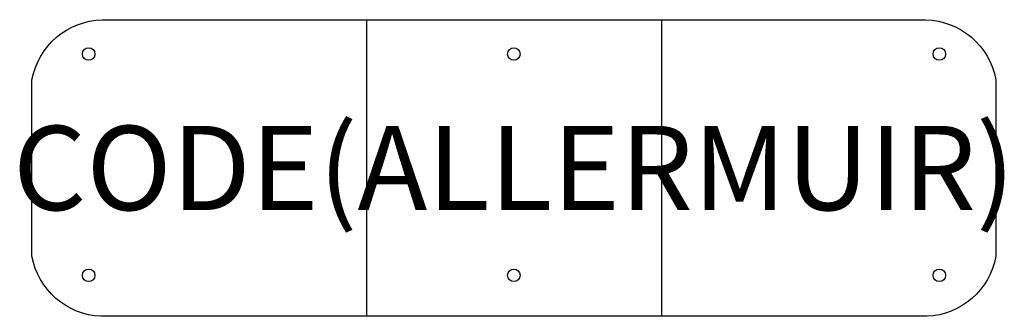
# Model space of a CAD drawing. Units: millimetres. Extents: x -1173 to 1163, y 0 to 704.
import ezdxf
from ezdxf.enums import TextEntityAlignment as Align

# ---------------------------------------------------------------- set-up
doc = ezdxf.new("R2010")
doc.units = ezdxf.units.MM
doc.header["$MEASUREMENT"] = 0
for name, color, linetype in [('(Allermuir) Construction 2D', 7, 'Continuous'), ('(Allermuir) Furniture 2D', 7, 'Continuous'), ('(Allermuir) Furniture Text', 6, 'Continuous')]:
    doc.layers.add(name, color=color, linetype=linetype)
doc.styles.add('Senator', font='swiss.ttf', dxfattribs={"height": 200})

msp = doc.modelspace()

# ---------------------------------------------------------------- linework, layer by layer
at = {"layer": '(Allermuir) Construction 2D'}
for centre in [(-1009.2, 622.4), (-0.3, 622.4), (1009.2, 622.4), (-1009.2, 97.3), (-0.3, 97.3), (1009.2, 97.3)]:
    msp.add_circle(centre, 14.8, dxfattribs=at)
at = {"layer": '(Allermuir) Furniture 2D'}
for p, q in [((-350, 703.9), (-350, 0)), ((350, 703.9), (350, 0))]:
    msp.add_line(p, q, dxfattribs=at)
msp.add_lwpolyline([(-979.8, -0.1, -0.349972), (-1143.6, 142.5), (-1143.6, 561.1, -0.354942), (-976.7, 703.8), (976.7, 703.8, -0.354942), (1143.6, 561.1), (1143.6, 142.5, -0.349972), (979.8, -0.1)], format="xyb", close=True, dxfattribs=at)

# ---------------------------------------------------------------- texts
at = {"layer": '(Allermuir) Furniture Text', "style": 'Senator', "flags": 8}
msp.add_attdef('CODE(ALLERMUIR)', text='PLM301', height=200, dxfattribs=at).set_placement((0, 351.9), align=Align.MIDDLE_CENTER)

doc.saveas('drawing.dxf')
